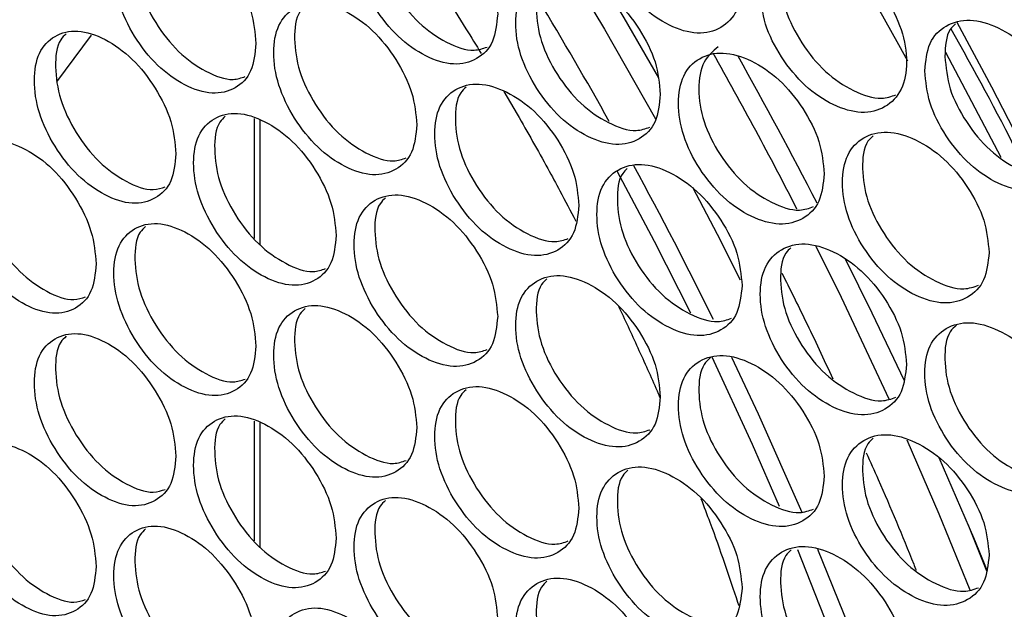
# Model space of a CAD drawing. Units: millimetres. Extents: x -505 to 1570, y -666 to 1372.
# Drawn here: x 919 to 981, y 802 to 840 of the extents above; entities that cross this region are included whole.
import ezdxf

# ---------------------------------------------------------------- set-up
doc = ezdxf.new("R2010")
doc.units = ezdxf.units.MM

msp = doc.modelspace()

# ---------------------------------------------------------------- linework, layer by layer
at = {"color": 7, "linetype": 'Continuous', "lineweight": 25}
for p, q in [((980.587, 830.81), (977.086, 837.442)), ((949.167, 834.982), (950.024, 833.536)), ((933.408, 833.267), (933.408, 825.704)), ((933.762, 833.16), (933.762, 825.308)), ((933.408, 814.177), (933.408, 806.613)), ((933.762, 814.07), (933.762, 806.217))]:
    msp.add_line(p, q, dxfattribs=at)
at = {"color": 8, "linetype": 'Continuous', "lineweight": 25}
msp.add_line((979.69, 804.701), (978.495, 807.637), dxfattribs=at)
at = {"color": 7, "linetype": 'Continuous', "lineweight": 25, "flags": 128}
for points in [[(974.694, 836.877), (974.126, 837.924), (971.223, 843.142)], [(982.793, 829.809), (979.998, 835.243), (977.813, 839.333)], [(923.119, 838.533), (923.11, 838.521), (920.929, 835.588)], [(960.981, 820.988), (958.697, 825.504), (956.342, 829.937)], [(970.743, 824.419), (972.422, 821.007), (974.452, 816.729)], [(966.586, 808.786), (964.882, 812.689), (962.33, 818.207)], [(963.559, 818.215), (965.242, 814.634), (967.999, 808.431)], [(976.653, 811.882), (978.842, 806.817), (979.712, 804.728)], [(971.288, 796.874), (970.245, 799.687), (967.736, 806.042)], [(968.99, 806.086), (970.92, 801.317), (972.767, 796.461)]]:
    msp.add_lwpolyline(points, dxfattribs=at)
at = {"color": 8, "linetype": 'Continuous', "lineweight": 25, "flags": 128}
for points in [[(953.52, 842.275), (955.535, 838.898), (958.762, 833.241)], [(958.963, 835.827), (956.776, 839.624), (955.958, 841.009)], [(961.095, 828.943), (962.646, 825.976), (964.11, 823.09)], [(968.882, 825.208), (970.473, 821.983), (973.488, 815.566)], [(974.639, 812.998), (976.66, 808.308), (978.617, 803.518)]]:
    msp.add_lwpolyline(points, dxfattribs=at)
at = {"color": 7, "linetype": 'Continuous', "lineweight": 25}
for centre, radius, start, end in [((725.789, 704.085), 263.747, 29.28212, 31.20509), ((695.2, 686.525), 308.121, 27.31808, 29.27574), ((728.175, 705.383), 261.03, 26.1894, 28.58467)]:
    msp.add_arc(centre, radius, start, end, dxfattribs=at)
at = {"color": 8, "linetype": 'Continuous', "lineweight": 25}
msp.add_arc((715.345, 698.053), 283.636, 27.1667, 29.42447, dxfattribs=at)
at = {"color": 7, "linetype": 'Continuous', "lineweight": 25}
for points, knots in [([(955.054, 846.302), (955.115, 845.627), (955.238, 844.277), (956.325, 842.133), (957.819, 840.273), (959.631, 839.045), (961.442, 838.504), (962.951, 838.896), (964.008, 839.994), (964.329, 841.773), (964.008, 843.863), (962.951, 845.986), (961.442, 847.846), (959.631, 849.071), (957.819, 849.615), (956.325, 849.221), (955.239, 848.145), (955.116, 846.916), (955.054, 846.302)], [0, 0, 0, 0, 0.062454, 0.124925, 0.18747, 0.249979, 0.312538, 0.375036, 0.43754, 0.499988, 0.562485, 0.624943, 0.68749, 0.749998, 0.812557, 0.875048, 0.937534, 1, 1, 1, 1]), ([(948.785, 839.856), (948.724, 840.531), (948.602, 841.882), (947.52, 844.03), (946.037, 845.896), (944.242, 847.136), (942.453, 847.691), (940.965, 847.313), (939.925, 846.227), (939.61, 844.452), (939.925, 842.358), (940.965, 840.224), (942.452, 838.349), (944.242, 837.109), (946.037, 836.554), (947.52, 836.941), (948.601, 838.013), (948.724, 839.242), (948.785, 839.856)], [0, 0, 0, 0, 0.062455, 0.124927, 0.187471, 0.249978, 0.312535, 0.375031, 0.43754, 0.499986, 0.562483, 0.624942, 0.687492, 0.749997, 0.812556, 0.87505, 0.937535, 1, 1, 1, 1]), ([(941.697, 847.348), (941.577, 847.235), (941.101, 846.786), (940.952, 845.291), (941.234, 843.235), (942.28, 841.094), (943.767, 839.215), (945.542, 838.005), (947.116, 837.436), (947.852, 837.688), (948.117, 837.778)], [0, 0, 0, 0, 0.04907, 0.193952, 0.338949, 0.483806, 0.628811, 0.77366, 0.918646, 1, 1, 1, 1]), ([(941.399, 847.023), (941.53, 846.84), (942.289, 845.783), (943.628, 843.809), (945.293, 841.286), (946.652, 839.151), (947.424, 837.891), (947.743, 837.371)], [0, 0, 0, 0, 0.060704, 0.351749, 0.624048, 0.844604, 1, 1, 1, 1]), ([(933.513, 837.999), (933.453, 838.674), (933.332, 840.025), (932.262, 842.181), (930.795, 844.058), (929.019, 845.311), (927.25, 845.879), (925.778, 845.512), (924.75, 844.433), (924.438, 842.66), (924.75, 840.564), (925.778, 838.422), (927.249, 836.537), (929.019, 835.284), (930.795, 834.716), (932.262, 835.092), (933.331, 836.157), (933.452, 837.385), (933.513, 837.999)], [0, 0, 0, 0, 0.062453, 0.124923, 0.187467, 0.249981, 0.312533, 0.375032, 0.437539, 0.499987, 0.562483, 0.62494, 0.687488, 0.749995, 0.81256, 0.875051, 0.937535, 1, 1, 1, 1]), ([(926.545, 845.551), (926.422, 845.435), (925.948, 844.987), (925.798, 843.49), (926.078, 841.432), (927.112, 839.283), (928.583, 837.392), (930.338, 836.172), (931.879, 835.593), (932.595, 835.832), (932.844, 835.915)], [0, 0, 0, 0, 0.05052, 0.195825, 0.341241, 0.486515, 0.631936, 0.777209, 0.922617, 1, 1, 1, 1]), ([(965.372, 841.268), (965.434, 840.594), (965.557, 839.244), (966.652, 837.105), (968.156, 835.253), (969.981, 834.034), (971.804, 833.501), (973.325, 833.901), (974.388, 835.004), (974.712, 836.785), (974.389, 838.873), (973.324, 840.991), (971.805, 842.844), (969.981, 844.06), (968.156, 844.595), (966.652, 844.194), (965.558, 843.113), (965.434, 841.883), (965.372, 841.268)], [0, 0, 0, 0, 0.062454, 0.124926, 0.187469, 0.249978, 0.312537, 0.375036, 0.43754, 0.499988, 0.562484, 0.624943, 0.68749, 0.749992, 0.812558, 0.875048, 0.937534, 1, 1, 1, 1]), ([(959.058, 834.793), (958.997, 835.468), (958.874, 836.817), (957.785, 838.96), (956.291, 840.819), (954.483, 842.05), (952.68, 842.597), (951.182, 842.212), (950.135, 841.121), (949.817, 839.344), (950.135, 837.252), (951.182, 835.122), (952.68, 833.255), (954.483, 832.024), (956.29, 831.477), (957.784, 831.871), (958.873, 832.949), (958.996, 834.178), (959.058, 834.793)], [0, 0, 0, 0, 0.062454, 0.124924, 0.187469, 0.249983, 0.312533, 0.375034, 0.43754, 0.499987, 0.562483, 0.624939, 0.687489, 0.749994, 0.812559, 0.87505, 0.937536, 1, 1, 1, 1]), ([(951.891, 842.244), (951.773, 842.132), (951.296, 841.682), (951.147, 840.189), (951.431, 838.136), (952.485, 835.999), (953.982, 834.127), (955.77, 832.925), (957.366, 832.363), (958.116, 832.623), (958.392, 832.718)], [0, 0, 0, 0, 0.048105, 0.192713, 0.337435, 0.48202, 0.62675, 0.771325, 0.916038, 1, 1, 1, 1]), ([(966.656, 842.153), (966.718, 841.479), (966.841, 840.129), (967.934, 837.993), (969.439, 836.134), (971.249, 834.943), (972.877, 834.392), (973.648, 834.664), (973.941, 834.767)], [0, 0, 0, 0, 0.178246, 0.356477, 0.534835, 0.713046, 0.891368, 1, 1, 1, 1]), ([(943.676, 832.861), (943.615, 833.536), (943.494, 834.887), (942.416, 837.037), (940.938, 838.907), (939.149, 840.152), (937.366, 840.712), (935.884, 840.337), (934.848, 839.253), (934.534, 837.479), (934.848, 835.384), (935.884, 833.247), (937.366, 831.369), (939.149, 830.125), (940.938, 829.565), (942.416, 829.949), (943.493, 831.019), (943.615, 832.247), (943.676, 832.861)], [0, 0, 0, 0, 0.062454, 0.124928, 0.187469, 0.249977, 0.312536, 0.375031, 0.437537, 0.499987, 0.562484, 0.624941, 0.68749, 0.749997, 0.812557, 0.87505, 0.937535, 1, 1, 1, 1]), ([(936.628, 840.374), (936.507, 840.259), (936.032, 839.811), (935.882, 838.315), (936.163, 836.258), (937.206, 834.114), (938.687, 832.231), (940.455, 831.018), (942.018, 830.446), (942.748, 830.693), (943.007, 830.781)], [0, 0, 0, 0, 0.049561, 0.194581, 0.339713, 0.484711, 0.629851, 0.774843, 0.919955, 1, 1, 1, 1]), ([(975.762, 836.285), (975.824, 835.611), (975.948, 834.262), (977.051, 832.128), (978.565, 830.283), (980.403, 829.072), (982.239, 828.549), (983.769, 828.956), (984.841, 830.064), (985.166, 831.846), (984.841, 833.933), (983.77, 836.046), (982.239, 837.891), (980.403, 839.099), (978.566, 839.625), (977.051, 839.217), (975.949, 838.13), (975.824, 836.9), (975.762, 836.285)], [0, 0, 0, 0, 0.062453, 0.124926, 0.187471, 0.249978, 0.312536, 0.375032, 0.437539, 0.499987, 0.562484, 0.624941, 0.687492, 0.749999, 0.812556, 0.875048, 0.937535, 1, 1, 1, 1]), ([(977.696, 839.244), (977.579, 839.136), (977.097, 838.685), (977.061, 837.827), (977.034, 837.176)], [0, 0, 0, 0, 0.240964, 1, 1, 1, 1]), ([(928.459, 831.04), (928.399, 831.716), (928.279, 833.067), (927.213, 835.225), (925.752, 837.106), (923.983, 838.363), (922.219, 838.936), (920.753, 838.572), (919.729, 837.496), (919.418, 835.723), (919.729, 833.626), (920.753, 831.482), (922.219, 829.593), (923.983, 828.336), (925.751, 827.764), (927.213, 828.137), (928.278, 829.199), (928.399, 830.426), (928.459, 831.04)], [0, 0, 0, 0, 0.062455, 0.124923, 0.187468, 0.24998, 0.312538, 0.375033, 0.437539, 0.499987, 0.562483, 0.62494, 0.687489, 0.749995, 0.812558, 0.875049, 0.937536, 1, 1, 1, 1]), ([(921.531, 838.612), (921.408, 838.496), (920.935, 838.049), (920.784, 836.55), (921.063, 834.491), (922.093, 832.34), (923.559, 830.446), (925.307, 829.221), (926.837, 828.639), (927.546, 828.874), (927.79, 828.955)], [0, 0, 0, 0, 0.051005, 0.196455, 0.342016, 0.487433, 0.632999, 0.778412, 0.923959, 1, 1, 1, 1]), ([(977.411, 838.937), (978.854, 836.339), (980.503, 833.371), (981.965, 830.331), (982.147, 829.951)], [0, 0, 0, 0, 0.875178, 1, 1, 1, 1]), ([(962.715, 837.793), (962.381, 837.513), (961.667, 836.913), (961.396, 835.156), (961.706, 833.08), (962.761, 830.954), (964.271, 829.088), (966.071, 827.894), (967.689, 827.339), (968.453, 827.607), (968.739, 827.707)], [0, 0, 0, 0, 0.117599, 0.251267, 0.385042, 0.518687, 0.652463, 0.786096, 0.919871, 1, 1, 1, 1]), ([(969.404, 829.779), (969.342, 830.453), (969.218, 831.802), (968.121, 833.94), (966.617, 835.792), (964.796, 837.014), (962.981, 837.552), (961.472, 837.16), (960.417, 836.064), (960.097, 834.285), (960.417, 832.195), (961.472, 830.07), (962.981, 828.21), (964.796, 826.988), (966.617, 826.45), (968.122, 826.851), (969.218, 827.934), (969.342, 829.164), (969.404, 829.779)], [0, 0, 0, 0, 0.062456, 0.124926, 0.18747, 0.249976, 0.31253, 0.375029, 0.437538, 0.499985, 0.562482, 0.62494, 0.687488, 0.749997, 0.812554, 0.875049, 0.937535, 1, 1, 1, 1]), ([(977.034, 837.176), (977.096, 836.502), (977.22, 835.153), (978.32, 833.022), (979.836, 831.171), (981.658, 829.987), (983.308, 829.443), (984.093, 829.723), (984.396, 829.831)], [0, 0, 0, 0, 0.1776592, 0.3553042, 0.5330642, 0.7106802, 0.8884273, 1, 1, 1, 1]), ([(953.912, 827.773), (953.851, 828.448), (953.729, 829.798), (952.643, 831.943), (951.155, 833.806), (949.353, 835.042), (947.557, 835.593), (946.064, 835.211), (945.021, 834.123), (944.704, 832.346), (945.021, 830.253), (946.064, 828.122), (947.557, 826.25), (949.353, 825.015), (951.154, 824.464), (952.643, 824.854), (953.728, 825.929), (953.851, 827.159), (953.912, 827.773)], [0, 0, 0, 0, 0.062455, 0.124923, 0.187469, 0.249982, 0.312532, 0.375031, 0.437537, 0.499986, 0.562482, 0.624939, 0.687486, 0.749992, 0.812556, 0.875048, 0.937535, 1, 1, 1, 1]), ([(946.785, 835.245), (946.666, 835.132), (946.19, 834.682), (946.04, 833.189), (946.323, 831.134), (947.373, 828.995), (948.865, 827.119), (950.647, 825.913), (952.232, 825.348), (952.975, 825.604), (953.245, 825.696)], [0, 0, 0, 0, 0.048587, 0.193334, 0.338193, 0.482909, 0.627782, 0.772492, 0.91734, 1, 1, 1, 1]), ([(938.585, 825.878), (938.525, 826.554), (938.403, 827.905), (937.33, 830.058), (935.857, 831.931), (934.075, 833.18), (932.299, 833.744), (930.822, 833.373), (929.79, 832.292), (929.477, 830.518), (929.79, 828.423), (930.822, 826.283), (932.298, 824.401), (934.075, 823.153), (935.857, 822.589), (937.33, 822.969), (938.402, 824.036), (938.524, 825.264), (938.585, 825.878)], [0, 0, 0, 0, 0.062455, 0.124926, 0.187467, 0.249977, 0.312532, 0.375032, 0.437537, 0.499985, 0.562481, 0.624941, 0.687489, 0.749999, 0.812561, 0.875052, 0.937535, 1, 1, 1, 1]), ([(931.577, 833.411), (931.455, 833.296), (930.981, 832.848), (930.831, 831.351), (931.111, 829.294), (932.149, 827.147), (933.626, 825.26), (935.387, 824.043), (936.939, 823.468), (937.662, 823.711), (937.916, 823.797)], [0, 0, 0, 0, 0.050036, 0.195197, 0.34047, 0.485606, 0.630884, 0.776021, 0.921279, 1, 1, 1, 1]), ([(950.024, 833.536), (950.672, 832.397), (951.586, 830.79), (952.809, 828.537), (953.389, 827.43), (953.721, 826.794)], [0, 0, 0, 0, 0.509104, 0.718172, 1, 1, 1, 1]), ([(979.822, 824.815), (979.76, 825.489), (979.635, 826.837), (978.531, 828.97), (977.016, 830.814), (975.182, 832.028), (973.355, 832.558), (971.835, 832.158), (970.773, 831.057), (970.451, 829.276), (970.773, 827.187), (971.835, 825.068), (973.354, 823.215), (975.182, 822.002), (977.015, 821.472), (978.531, 821.881), (979.634, 822.969), (979.759, 824.2), (979.822, 824.815)], [0, 0, 0, 0, 0.062455, 0.124923, 0.187469, 0.249978, 0.312534, 0.375033, 0.437539, 0.499987, 0.562484, 0.62494, 0.687488, 0.749999, 0.812559, 0.875051, 0.937535, 1, 1, 1, 1]), ([(972.498, 832.183), (972.382, 832.074), (971.905, 831.622), (971.756, 830.134), (972.043, 828.084), (973.112, 825.957), (974.631, 824.1), (976.445, 822.913), (978.084, 822.366), (978.862, 822.642), (979.159, 822.747)], [0, 0, 0, 0, 0.04616, 0.190244, 0.334442, 0.4785, 0.6227, 0.766748, 0.910938, 1, 1, 1, 1]), ([(923.425, 824.094), (923.365, 824.77), (923.245, 826.121), (922.183, 828.282), (920.727, 830.166), (918.964, 831.427), (917.208, 832.004), (915.747, 831.644), (914.727, 830.571), (914.417, 828.798), (914.727, 826.701), (915.747, 824.554), (917.208, 822.662), (918.964, 821.401), (920.727, 820.824), (922.183, 821.193), (923.244, 822.253), (923.364, 823.48), (923.425, 824.094)], [0, 0, 0, 0, 0.062454, 0.124925, 0.187471, 0.249976, 0.312532, 0.375029, 0.437539, 0.499985, 0.562481, 0.624941, 0.687487, 0.749992, 0.812561, 0.875052, 0.937536, 1, 1, 1, 1]), ([(916.536, 831.686), (916.413, 831.569), (915.94, 831.122), (915.789, 829.622), (916.067, 827.562), (917.094, 825.409), (918.554, 823.511), (920.295, 822.283), (921.814, 821.697), (922.516, 821.929), (922.754, 822.007)], [0, 0, 0, 0, 0.051492, 0.197083, 0.342789, 0.488356, 0.634057, 0.779613, 0.925302, 1, 1, 1, 1]), ([(964.222, 822.734), (964.16, 823.409), (964.037, 824.758), (962.944, 826.898), (961.445, 828.754), (959.63, 829.981), (957.822, 830.523), (956.318, 830.134), (955.267, 829.041), (954.948, 827.263), (955.267, 825.172), (956.318, 823.045), (957.821, 821.181), (959.63, 819.954), (961.444, 819.412), (962.944, 819.809), (964.036, 820.89), (964.16, 822.12), (964.222, 822.734)], [0, 0, 0, 0, 0.0624539, 0.1249248, 0.1874683, 0.2499775, 0.3125358, 0.3750298, 0.4375382, 0.4999865, 0.5624829, 0.6249418, 0.6874901, 0.749997, 0.8125577, 0.8750525, 0.9375343, 1, 1, 1, 1]), ([(956.973, 830.118), (956.871, 830.02), (956.413, 829.581), (956.274, 828.109), (956.556, 826.059), (957.614, 823.924), (959.117, 822.056), (960.912, 820.858), (962.518, 820.3), (963.276, 820.563), (963.557, 820.661)], [0, 0, 0, 0, 0.04169, 0.187068, 0.332558, 0.477908, 0.623401, 0.768746, 0.914216, 1, 1, 1, 1]), ([(948.785, 820.766), (948.724, 821.441), (948.602, 822.791), (947.52, 824.939), (946.037, 826.805), (944.242, 828.045), (942.453, 828.601), (940.965, 828.222), (939.925, 827.137), (939.61, 825.361), (939.925, 823.267), (940.965, 821.133), (942.452, 819.258), (944.242, 818.019), (946.037, 817.463), (947.52, 817.85), (948.601, 818.923), (948.724, 820.151), (948.785, 820.766)], [0, 0, 0, 0, 0.062455, 0.124927, 0.187471, 0.249978, 0.312535, 0.375031, 0.437539, 0.499987, 0.562483, 0.624942, 0.687492, 0.749998, 0.812556, 0.875051, 0.937535, 1, 1, 1, 1]), ([(941.697, 828.258), (941.577, 828.144), (941.101, 827.695), (940.952, 826.2), (941.234, 824.145), (942.28, 822.003), (943.767, 820.124), (945.542, 818.914), (947.116, 818.345), (947.852, 818.597), (948.117, 818.687)], [0, 0, 0, 0, 0.04907, 0.193954, 0.338948, 0.483806, 0.628811, 0.77366, 0.918646, 1, 1, 1, 1]), ([(933.513, 818.908), (933.453, 819.583), (933.332, 820.934), (932.262, 823.09), (930.795, 824.967), (929.019, 826.22), (927.25, 826.788), (925.778, 826.421), (924.75, 825.342), (924.438, 823.569), (924.75, 821.473), (925.778, 819.331), (927.249, 817.446), (929.019, 816.193), (930.795, 815.625), (932.262, 816.001), (933.331, 817.066), (933.452, 818.294), (933.513, 818.908)], [0, 0, 0, 0, 0.062454, 0.124923, 0.187468, 0.249981, 0.312533, 0.375032, 0.43754, 0.499987, 0.562483, 0.624941, 0.687489, 0.749996, 0.81256, 0.875051, 0.937536, 1, 1, 1, 1]), ([(926.545, 826.46), (926.422, 826.345), (925.948, 825.897), (925.798, 824.399), (926.078, 822.341), (927.112, 820.192), (928.583, 818.302), (930.338, 817.081), (931.879, 816.502), (932.595, 816.741), (932.844, 816.824)], [0, 0, 0, 0, 0.050522, 0.195824, 0.341243, 0.486516, 0.631937, 0.77721, 0.922617, 1, 1, 1, 1]), ([(974.604, 817.745), (974.542, 818.42), (974.418, 819.768), (973.317, 821.903), (971.808, 823.751), (969.98, 824.97), (968.159, 825.503), (966.644, 825.107), (965.586, 824.009), (965.265, 822.229), (965.586, 820.139), (966.644, 818.018), (968.159, 816.161), (969.98, 814.943), (971.807, 814.41), (973.317, 814.814), (974.417, 815.9), (974.542, 817.13), (974.604, 817.745)], [0, 0, 0, 0, 0.062454, 0.124926, 0.18747, 0.249979, 0.312531, 0.375029, 0.437537, 0.499986, 0.562483, 0.624941, 0.687488, 0.749995, 0.812556, 0.875052, 0.937534, 1, 1, 1, 1]), ([(967.292, 825.104), (967.185, 825.003), (966.72, 824.559), (966.578, 823.082), (966.863, 821.033), (967.928, 818.903), (969.441, 817.043), (971.249, 815.852), (972.877, 815.301), (973.648, 815.573), (973.94, 815.676)], [0, 0, 0, 0, 0.042849, 0.187636, 0.332535, 0.477295, 0.622196, 0.766952, 0.911849, 1, 1, 1, 1]), ([(966.743, 823.504), (967.238, 822.513), (968.343, 820.303), (969.379, 818.071), (969.951, 816.84)], [0, 0, 0, 0, 0.448382, 1, 1, 1, 1]), ([(959.058, 815.702), (958.997, 816.377), (958.874, 817.726), (957.785, 819.869), (956.291, 821.728), (954.483, 822.96), (952.68, 823.506), (951.182, 823.121), (950.135, 822.03), (949.817, 820.253), (950.135, 818.161), (951.182, 816.032), (952.68, 814.164), (954.483, 812.933), (956.29, 812.386), (957.784, 812.78), (958.873, 813.858), (958.996, 815.088), (959.058, 815.702)], [0, 0, 0, 0, 0.062454, 0.124924, 0.187469, 0.249983, 0.312533, 0.375034, 0.43754, 0.499987, 0.562483, 0.62494, 0.687489, 0.749995, 0.81256, 0.87505, 0.937536, 1, 1, 1, 1]), ([(951.891, 823.153), (951.773, 823.041), (951.296, 822.591), (951.147, 821.099), (951.431, 819.045), (952.484, 816.908), (953.982, 815.036), (955.77, 813.834), (957.366, 813.272), (958.116, 813.532), (958.392, 813.627)], [0, 0, 0, 0, 0.048105, 0.192714, 0.337435, 0.482021, 0.62675, 0.771325, 0.916038, 1, 1, 1, 1]), ([(943.676, 813.771), (943.615, 814.446), (943.494, 815.796), (942.416, 817.947), (940.938, 819.817), (939.149, 821.061), (937.366, 821.621), (935.884, 821.246), (934.848, 820.163), (934.534, 818.388), (934.848, 816.293), (935.884, 814.157), (937.366, 812.278), (939.149, 811.034), (940.938, 810.475), (942.416, 810.858), (943.493, 811.928), (943.615, 813.156), (943.676, 813.771)], [0, 0, 0, 0, 0.062454, 0.124928, 0.187469, 0.249978, 0.312536, 0.375031, 0.437538, 0.499986, 0.562485, 0.624942, 0.687491, 0.749998, 0.812557, 0.87505, 0.937535, 1, 1, 1, 1]), ([(936.628, 821.283), (936.507, 821.169), (936.032, 820.72), (935.882, 819.224), (936.163, 817.168), (937.206, 815.024), (938.687, 813.141), (940.455, 811.927), (942.018, 811.355), (942.748, 811.603), (943.007, 811.691)], [0, 0, 0, 0, 0.049561, 0.194579, 0.339713, 0.484711, 0.629851, 0.774842, 0.919954, 1, 1, 1, 1]), ([(956.415, 821.408), (956.429, 821.379), (956.885, 820.446), (957.726, 818.606), (958.591, 816.703), (959.006, 815.721), (959.044, 815.63)], [0, 0, 0, 0, 0.014526, 0.475453, 0.951329, 1, 1, 1, 1]), ([(985.058, 812.806), (984.995, 813.48), (984.87, 814.828), (983.762, 816.958), (982.242, 818.799), (980.402, 820.008), (978.568, 820.533), (977.043, 820.13), (975.978, 819.026), (975.654, 817.245), (975.978, 815.157), (977.043, 813.04), (978.568, 811.191), (980.402, 809.982), (982.242, 809.457), (983.762, 809.869), (984.869, 810.96), (984.995, 812.191), (985.058, 812.806)], [0, 0, 0, 0, 0.062454, 0.124924, 0.187471, 0.249979, 0.312535, 0.375035, 0.43754, 0.499988, 0.562484, 0.624944, 0.687493, 0.749997, 0.812557, 0.87505, 0.937534, 1, 1, 1, 1]), ([(928.459, 811.949), (928.399, 812.625), (928.279, 813.976), (927.213, 816.135), (925.752, 818.015), (923.983, 819.272), (922.219, 819.845), (920.753, 819.481), (919.729, 818.405), (919.418, 816.632), (919.729, 814.536), (920.753, 812.391), (922.219, 810.503), (923.983, 809.246), (925.751, 808.673), (927.213, 809.046), (928.278, 810.108), (928.399, 811.336), (928.459, 811.949)], [0, 0, 0, 0, 0.0624548, 0.1249232, 0.1874678, 0.2499799, 0.3125371, 0.3750321, 0.4375384, 0.4999862, 0.562482, 0.624939, 0.6874882, 0.7499941, 0.8125575, 0.8750483, 0.9375353, 1, 1, 1, 1]), ([(977.764, 820.228), (977.623, 820.098), (977.115, 819.628), (976.951, 818.109), (977.242, 816.056), (978.314, 813.932), (979.838, 812.079), (981.659, 810.896), (983.308, 810.352), (984.093, 810.632), (984.396, 810.74)], [0, 0, 0, 0, 0.054941, 0.197498, 0.340162, 0.482694, 0.625367, 0.767887, 0.910547, 1, 1, 1, 1]), ([(921.531, 819.522), (921.408, 819.406), (920.935, 818.958), (920.784, 817.459), (921.063, 815.4), (922.094, 813.249), (923.559, 811.355), (925.307, 810.13), (926.837, 809.548), (927.546, 809.784), (927.79, 809.864)], [0, 0, 0, 0, 0.051006, 0.196456, 0.342017, 0.487432, 0.632998, 0.778411, 0.923958, 1, 1, 1, 1]), ([(969.404, 810.688), (969.342, 811.363), (969.218, 812.712), (968.121, 814.849), (966.617, 816.701), (964.796, 817.924), (962.981, 818.462), (961.472, 818.069), (960.417, 816.973), (960.097, 815.195), (960.417, 813.104), (961.472, 810.98), (962.981, 809.119), (964.796, 807.897), (966.617, 807.359), (968.122, 807.76), (969.218, 808.843), (969.342, 810.073), (969.404, 810.688)], [0, 0, 0, 0, 0.062456, 0.124926, 0.18747, 0.249976, 0.312531, 0.375029, 0.437537, 0.499985, 0.562481, 0.624941, 0.687488, 0.749997, 0.812555, 0.87505, 0.937535, 1, 1, 1, 1]), ([(962.232, 818.178), (962.087, 818.043), (961.578, 817.573), (961.412, 816.05), (961.702, 813.993), (962.762, 811.862), (964.27, 809.998), (966.072, 808.803), (967.689, 808.249), (968.453, 808.516), (968.739, 808.617)], [0, 0, 0, 0, 0.057038, 0.199882, 0.342836, 0.485655, 0.62861, 0.771415, 0.914372, 1, 1, 1, 1]), ([(953.912, 808.682), (953.851, 809.357), (953.729, 810.707), (952.643, 812.853), (951.155, 814.715), (949.353, 815.951), (947.557, 816.502), (946.064, 816.12), (945.021, 815.032), (944.704, 813.256), (945.021, 811.163), (946.064, 809.031), (947.557, 807.16), (949.353, 805.924), (951.154, 805.373), (952.643, 805.764), (953.728, 806.839), (953.851, 808.068), (953.912, 808.682)], [0, 0, 0, 0, 0.062456, 0.124923, 0.18747, 0.249983, 0.312533, 0.375031, 0.437538, 0.499986, 0.562483, 0.62494, 0.687487, 0.749992, 0.812556, 0.875048, 0.937535, 1, 1, 1, 1]), ([(946.785, 816.154), (946.666, 816.041), (946.19, 815.592), (946.04, 814.098), (946.323, 812.043), (947.373, 809.904), (948.865, 808.029), (950.647, 806.823), (952.232, 806.257), (952.975, 806.513), (953.245, 806.606)], [0, 0, 0, 0, 0.048588, 0.193334, 0.338194, 0.48291, 0.627783, 0.772493, 0.91734, 1, 1, 1, 1]), ([(938.585, 806.788), (938.525, 807.463), (938.403, 808.814), (937.33, 810.967), (935.857, 812.84), (934.075, 814.089), (932.299, 814.653), (930.822, 814.282), (929.79, 813.201), (929.477, 811.427), (929.79, 809.332), (930.822, 807.193), (932.298, 805.311), (934.075, 804.062), (935.857, 803.498), (937.33, 803.878), (938.402, 804.946), (938.524, 806.174), (938.585, 806.788)], [0, 0, 0, 0, 0.062455, 0.124926, 0.187466, 0.249977, 0.312532, 0.375031, 0.437536, 0.499985, 0.562481, 0.62494, 0.687488, 0.749998, 0.81256, 0.875051, 0.937534, 1, 1, 1, 1]), ([(931.577, 814.32), (931.455, 814.205), (930.981, 813.757), (930.831, 812.26), (931.111, 810.203), (932.149, 808.056), (933.626, 806.17), (935.387, 804.953), (936.939, 804.377), (937.662, 804.62), (937.916, 804.706)], [0, 0, 0, 0, 0.050037, 0.195198, 0.340471, 0.485606, 0.630884, 0.776021, 0.921279, 1, 1, 1, 1]), ([(979.822, 805.724), (979.76, 806.398), (979.635, 807.747), (978.531, 809.879), (977.016, 811.724), (975.182, 812.937), (973.355, 813.467), (971.835, 813.067), (970.773, 811.966), (970.451, 810.186), (970.773, 808.097), (971.835, 805.977), (973.354, 804.124), (975.182, 802.911), (977.015, 802.382), (978.531, 802.79), (979.634, 803.879), (979.759, 805.109), (979.822, 805.724)], [0, 0, 0, 0, 0.062455, 0.124923, 0.187469, 0.249978, 0.312535, 0.375034, 0.437539, 0.499987, 0.562484, 0.62494, 0.687488, 0.749999, 0.81256, 0.875051, 0.937535, 1, 1, 1, 1]), ([(972.498, 813.092), (972.382, 812.983), (971.905, 812.531), (971.756, 811.043), (972.043, 808.993), (973.112, 806.866), (974.631, 805.009), (976.445, 803.822), (978.084, 803.275), (978.862, 803.551), (979.159, 803.656)], [0, 0, 0, 0, 0.04616, 0.190246, 0.334442, 0.478502, 0.6227, 0.766749, 0.910939, 1, 1, 1, 1]), ([(923.425, 805.003), (923.365, 805.679), (923.245, 807.031), (922.183, 809.191), (920.727, 811.075), (918.964, 812.337), (917.208, 812.914), (915.747, 812.553), (914.727, 811.48), (914.417, 809.708), (914.727, 807.61), (915.747, 805.464), (917.208, 803.571), (918.964, 802.31), (920.727, 801.733), (922.183, 802.102), (923.244, 803.162), (923.364, 804.39), (923.425, 805.003)], [0, 0, 0, 0, 0.062454, 0.124925, 0.187471, 0.249976, 0.312533, 0.375029, 0.437539, 0.499986, 0.562481, 0.624942, 0.687487, 0.749993, 0.812561, 0.875053, 0.937535, 1, 1, 1, 1]), ([(916.536, 812.595), (916.413, 812.478), (915.94, 812.031), (915.789, 810.532), (916.067, 808.472), (917.094, 806.318), (918.554, 804.42), (920.295, 803.192), (921.814, 802.607), (922.516, 802.838), (922.754, 802.916)], [0, 0, 0, 0, 0.051491, 0.197084, 0.342788, 0.488356, 0.634057, 0.779614, 0.925303, 1, 1, 1, 1]), ([(972.062, 812.174), (972.315, 811.609), (973.36, 809.277), (974.41, 806.801), (975.164, 804.888), (975.215, 804.757)], [0, 0, 0, 0, 0.22945, 0.947217, 1, 1, 1, 1]), ([(964.222, 803.644), (964.16, 804.318), (964.037, 805.668), (962.944, 807.808), (961.445, 809.663), (959.63, 810.89), (957.822, 811.433), (956.318, 811.044), (955.267, 809.95), (954.948, 808.172), (955.267, 806.081), (956.318, 803.954), (957.821, 802.09), (959.63, 800.863), (961.444, 800.321), (962.944, 800.719), (964.036, 801.799), (964.16, 803.029), (964.222, 803.644)], [0, 0, 0, 0, 0.062455, 0.124925, 0.187469, 0.249978, 0.312536, 0.37503, 0.437539, 0.499986, 0.562483, 0.624942, 0.687491, 0.749997, 0.812558, 0.875053, 0.937535, 1, 1, 1, 1]), ([(957.016, 811.074), (956.898, 810.963), (956.421, 810.512), (956.272, 809.021), (956.557, 806.968), (957.614, 804.834), (959.117, 802.966), (960.912, 801.767), (962.518, 801.209), (963.276, 801.473), (963.557, 801.57)], [0, 0, 0, 0, 0.047618, 0.192095, 0.336686, 0.481137, 0.625731, 0.770176, 0.914747, 1, 1, 1, 1]), ([(948.785, 801.675), (948.724, 802.35), (948.602, 803.7), (947.52, 805.848), (946.037, 807.714), (944.242, 808.954), (942.453, 809.51), (940.965, 809.132), (939.925, 808.046), (939.61, 806.27), (939.925, 804.177), (940.965, 802.042), (942.452, 800.168), (944.242, 798.928), (946.037, 798.373), (947.52, 798.759), (948.601, 799.832), (948.724, 801.061), (948.785, 801.675)], [0, 0, 0, 0, 0.062455, 0.124927, 0.187471, 0.249978, 0.312535, 0.375031, 0.437539, 0.499987, 0.562482, 0.624941, 0.687491, 0.749997, 0.812555, 0.87505, 0.937534, 1, 1, 1, 1]), ([(941.697, 809.167), (941.577, 809.053), (941.101, 808.604), (940.952, 807.11), (941.234, 805.054), (942.28, 802.912), (943.767, 801.033), (945.542, 799.823), (947.116, 799.255), (947.852, 799.506), (948.117, 799.597)], [0, 0, 0, 0, 0.04907, 0.193954, 0.338949, 0.483805, 0.628811, 0.77366, 0.918646, 1, 1, 1, 1]), ([(961.622, 809.28), (961.813, 808.78), (962.351, 807.376), (963.119, 805.192), (963.718, 803.438), (963.981, 802.595), (964.003, 802.525)], [0, 0, 0, 0, 0.208296, 0.584801, 0.965513, 1, 1, 1, 1]), ([(933.513, 799.817), (933.453, 800.493), (933.332, 801.844), (932.262, 803.999), (930.795, 805.876), (929.019, 807.129), (927.25, 807.698), (925.778, 807.33), (924.75, 806.252), (924.438, 804.478), (924.75, 802.382), (925.778, 800.241), (927.249, 798.355), (929.019, 797.103), (930.795, 796.534), (932.262, 796.911), (933.331, 797.975), (933.452, 799.203), (933.513, 799.817)], [0, 0, 0, 0, 0.062454, 0.124923, 0.187468, 0.249981, 0.312534, 0.375033, 0.437539, 0.499987, 0.562483, 0.624941, 0.687489, 0.749996, 0.812561, 0.875051, 0.937536, 1, 1, 1, 1]), ([(926.545, 807.37), (926.422, 807.254), (925.948, 806.806), (925.798, 805.308), (926.078, 803.25), (927.112, 801.101), (928.583, 799.211), (930.338, 797.99), (931.879, 797.411), (932.595, 797.651), (932.844, 797.734)], [0, 0, 0, 0, 0.05052, 0.195825, 0.341241, 0.486517, 0.631936, 0.777209, 0.922617, 1, 1, 1, 1]), ([(974.604, 798.655), (974.542, 799.329), (974.418, 800.678), (973.317, 802.812), (971.808, 804.661), (969.98, 805.879), (968.159, 806.413), (966.644, 806.016), (965.586, 804.918), (965.265, 803.139), (965.586, 801.049), (966.644, 798.927), (968.159, 797.07), (969.98, 795.852), (971.807, 795.319), (973.317, 795.723), (974.417, 796.809), (974.542, 798.04), (974.604, 798.655)], [0, 0, 0, 0, 0.062455, 0.124926, 0.18747, 0.24998, 0.312531, 0.37503, 0.437538, 0.499986, 0.562483, 0.624942, 0.687489, 0.749995, 0.812557, 0.875052, 0.937535, 1, 1, 1, 1]), ([(967.319, 806.044), (967.203, 805.933), (966.725, 805.483), (966.577, 803.993), (966.863, 801.942), (967.928, 799.813), (969.441, 797.952), (971.249, 796.761), (972.877, 796.21), (973.648, 796.482), (973.94, 796.585)], [0, 0, 0, 0, 0.046648, 0.190858, 0.335184, 0.479369, 0.623696, 0.767877, 0.912198, 1, 1, 1, 1]), ([(959.058, 796.611), (958.997, 797.286), (958.874, 798.636), (957.785, 800.778), (956.291, 802.638), (954.483, 803.869), (952.68, 804.416), (951.182, 804.031), (950.135, 802.94), (949.817, 801.162), (950.135, 799.07), (951.182, 796.941), (952.68, 795.073), (954.483, 793.842), (956.29, 793.296), (957.784, 793.69), (958.873, 794.767), (958.996, 795.997), (959.058, 796.611)], [0, 0, 0, 0, 0.062454, 0.124924, 0.187469, 0.249982, 0.312533, 0.375034, 0.437539, 0.499987, 0.562483, 0.624939, 0.687489, 0.749994, 0.812559, 0.87505, 0.937535, 1, 1, 1, 1]), ([(951.891, 804.063), (951.773, 803.95), (951.296, 803.501), (951.147, 802.008), (951.431, 799.954), (952.485, 797.817), (953.982, 795.946), (955.77, 794.743), (957.366, 794.182), (958.116, 794.441), (958.392, 794.536)], [0, 0, 0, 0, 0.048105, 0.192715, 0.337435, 0.48202, 0.62675, 0.771325, 0.916038, 1, 1, 1, 1]), ([(943.676, 794.68), (943.615, 795.355), (943.494, 796.706), (942.416, 798.856), (940.938, 800.726), (939.149, 801.97), (937.366, 802.53), (935.884, 802.155), (934.848, 801.072), (934.534, 799.297), (934.848, 797.203), (935.884, 795.066), (937.366, 793.188), (939.149, 791.944), (940.938, 791.384), (942.416, 791.767), (943.493, 792.837), (943.615, 794.066), (943.676, 794.68)], [0, 0, 0, 0, 0.062454, 0.124928, 0.18747, 0.249978, 0.312536, 0.375031, 0.437538, 0.499987, 0.562485, 0.624942, 0.687491, 0.749998, 0.812558, 0.87505, 0.937535, 1, 1, 1, 1])]:
    msp.add_open_spline(points, degree=3, knots=knots, dxfattribs=at)

doc.saveas('drawing.dxf')
